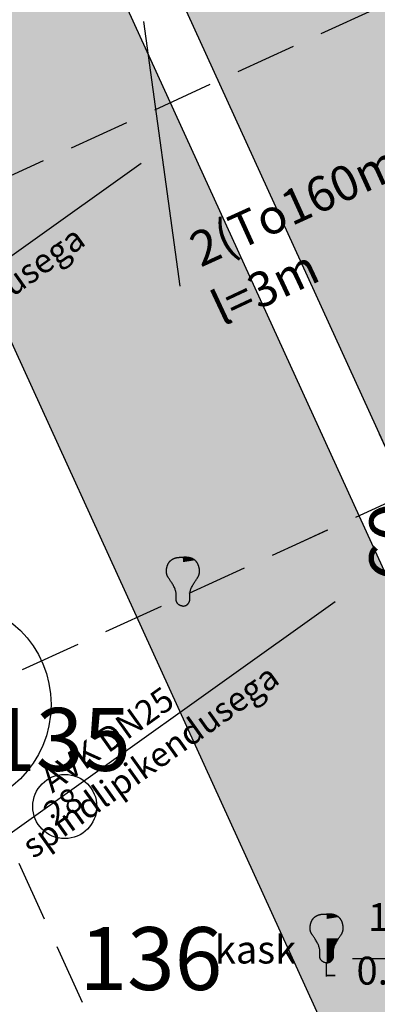
# Model space of a CAD drawing. Extents: x 0 to 546867, y 0 to 6585899.
# Drawn here: x 546497 to 546507, y 6585205 to 6585233 of the extents above; entities that cross this region are included whole.
import ezdxf
from ezdxf.enums import TextEntityAlignment as Align

# ---------------------------------------------------------------- set-up
doc = ezdxf.new("R2010")
doc.units = 0
doc.header["$MEASUREMENT"] = 0
doc.header["$PDSIZE"] = -5
for name, pattern in [('CENTER', [2, 1.25, -0.25, 0.25, -0.25]), ('DASHED', [0.75, 0.5, -0.25]), ('DASHEDX7', [5.25, 3.5, -1.75]), ('DOTX500', [0.5, 0, -0.5])]:
    doc.linetypes.add(name, pattern=pattern)
doc.layers.get('DEFPOINTS').update_dxf_attribs({"linetype": 'CONTINUOUS'})
for name, color, linetype in [('12', 3, 'CONTINUOUS'), ('JUTUJORU', 7, 'CONTINUOUS'), ('KAANUPUNKTID', 7, 'CONTINUOUS'), ('KAEVU_NR', 7, 'CONTINUOUS'), ('KRUNDIPIIR', 94, 'CONTINUOUS'), ('PL_KRUNDID', 84, 'DASHED'), ('PLANEERITAV_EH_JOON', 7, 'CENTER'), ('PLANEERITAVAD_HOONED', 8, 'CONTINUOUS'), ('PUNKTIIR', 100, 'CONTINUOUS'), ('SIDE', 6, 'CONTINUOUS'), ('TRASSI_ATRIBUUDID', 7, 'CONTINUOUS'), ('VERTIKAAL', 5, 'CONTINUOUS'), ('VESI', 5, 'CONTINUOUS'), ('VLATEED', 5, 'CONTINUOUS')]:
    doc.layers.add(name, color=color, linetype=linetype)
doc.styles.add('ITALICT', font='italict.shx')
doc.styles.add('ROMANC', font='ROMANC.shx', dxfattribs={"height": 0.8})
doc.styles.get("Standard").update_dxf_attribs({"font": 'romans.shx', "height": 2})
doc.dimstyles.new('PROOV', dxfattribs={"dimscale": 0.5, "dimtxt": 1.8, "dimasz": 0.3, "dimexe": 0.18, "dimexo": 0.0625, "dimgap": 0.09, "dimtad": 0, "dimzin": 0, "dimtxsty": 'STANDARD', "dimblk": 'NONE', "dimcen": 0, "dimse1": 1, "dimse2": 1, "dimazin": 3, "dimtfac": 1, "dimtofl": 0, "dimtmove": 0, "dimatfit": 3, "dimtzin": 1})
doc.dimstyles.get("Standard").update_dxf_attribs({"dimtxt": 0.18, "dimasz": 0.18, "dimexe": 0.18, "dimexo": 0.0625, "dimgap": 0.09, "dimtad": 0, "dimtih": 1, "dimtoh": 1, "dimdec": 3, "dimzin": 0, "dimtxsty": 'STANDARD', "dimcen": 0.09, "dimaunit": 1, "dimazin": 3, "dimtfac": 1, "dimtdec": 3, "dimtofl": 0, "dimtmove": 0, "dimatfit": 3, "dimtolj": 1, "dimtzin": 0})

# ---------------------------------------------------------------- blocks, each defined once
blk = doc.blocks.new('*D347')
at = {"layer": 'DEFPOINTS', "color": 0, "ltscale": 1.5}
for p in [(546507.111, 6585221.191), (546505.743, 6585220.566), (546506.561, 6585218.776)]:
    blk.add_point(p, dxfattribs=at)
at = {"layer": 'VLATEED', "color": 0, "ltscale": 1.5}
for p, q in [((546507.144, 6585221.119), (546507.962, 6585219.329)), ((546508.838, 6585219.817), (546509.748, 6585220.233)), ((546505.651, 6585218.361), (546504.742, 6585217.945))]:
    blk.add_line(p, q, dxfattribs=at)
for points in [[(546508.769, 6585219.969), (546508.908, 6585219.666), (546507.929, 6585219.402)], [(546505.582, 6585218.512), (546505.72, 6585218.209), (546506.561, 6585218.776)]]:
    blk.add_solid(points, dxfattribs=at)
at = {"layer": 'VLATEED', "color": 0, "ltscale": 1.5, "insert": (546510.582, 6585217.195), "char_height": 2, "attachment_point": 5, "rotation": 24.5637}
blk.add_mtext('\\A1;1.5', dxfattribs=at)
blk = doc.blocks.new('*D689')
at = {"layer": 'DEFPOINTS', "color": 0, "ltscale": 1.5}
for p in [(546483.945, 6585226.206), (546499.622, 6585193.585), (546498.979, 6585193.291)]:
    blk.add_point(p, dxfattribs=at)
at = {"layer": 'TRASSI_ATRIBUUDID', "color": 0, "ltscale": 1.5}
for p, q in [((546484.588, 6585226.5), (546490.444, 6585213.678)), ((546499.622, 6585193.585), (546493.766, 6585206.406))]:
    blk.add_line(p, q, dxfattribs=at)
at = {"layer": 'TRASSI_ATRIBUUDID', "color": 0, "ltscale": 1.5, "insert": (546492.105, 6585210.042), "char_height": 2, "attachment_point": 5, "rotation": 294.5487}
blk.add_mtext('36.19', dxfattribs=at)
blk = doc.blocks.new('_NONE')
blk = doc.blocks.new('VERIKAAL_NEW_BLOCK')
at = {"layer": 'VERTIKAAL', "color": 8, "ltscale": 1.5}
blk.add_line((-298.564, -24.654), (-299.609, -17.073), dxfattribs=at)
at = {"layer": 'VERTIKAAL', "ltscale": 1.5}
blk.add_text('60', height=1.5, rotation=89.8955, dxfattribs=at).set_placement((-291.64, -33.106))

msp = doc.modelspace()

# ---------------------------------------------------------------- hatches: boundary and pattern name
at = {"layer": 'PLANEERITAVAD_HOONED', "linetype": 'CONTINUOUS', "ltscale": 1.5}
msp.add_hatch(color=8, dxfattribs=at).paths.add_polyline_path([(546495.6667, 6585242.6103), (546517.3688, 6585195.1293), (546511.0023, 6585192.2194), (546489.3002, 6585239.7004)])
at = {"layer": 'VLATEED', "ltscale": 1.5}
h = msp.add_hatch(color=254, dxfattribs=at)
edge = h.paths.add_edge_path()
edge.add_line((546516.2652, 6585245.4598), (546514.024, 6585250.0442))
edge.add_line((546514.024, 6585250.0442), (546497.9377, 6585241.2609))
edge.add_line((546497.9377, 6585241.2609), (546517.8845, 6585197.6201))
edge.add_line((546517.8845, 6585197.6201), (546524.251, 6585200.53))
edge.add_line((546524.251, 6585200.53), (546526.8627, 6585206.8439))
edge.add_line((546526.8627, 6585206.8439), (546514.3916, 6585234.1289))
edge.add_line((546514.3916, 6585234.1289), (546507.9083, 6585236.2856))
edge.add_arc((546512.1732, 6585238.349), 4.7378, 115.67258, 205.81707, ccw=False)
edge.add_line((546510.1206, 6585242.6191), (546516.2652, 6585245.4598))

# ---------------------------------------------------------------- linework, layer by layer
at = {"layer": '12', "color": 34}
msp.add_line((546505.6352, 6585205.5925), (546505.6352, 6585205.9769), dxfattribs=at)
at = {"layer": '12', "color": 94}
for points in [[(546501.5172, 6585216.1892), (546501.4981, 6585216.1922), (546501.4817, 6585216.1952), (546501.4679, 6585216.1984), (546501.4561, 6585216.2016), (546501.4462, 6585216.205), (546501.4376, 6585216.2084), (546501.4301, 6585216.2119), (546501.4233, 6585216.2155), (546501.4168, 6585216.2192), (546501.4107, 6585216.2229), (546501.4048, 6585216.2268), (546501.3992, 6585216.2308), (546501.3938, 6585216.2348), (546501.3887, 6585216.239), (546501.3838, 6585216.2433), (546501.3791, 6585216.2477), (546501.3746, 6585216.2522), (546501.3702, 6585216.2568), (546501.3661, 6585216.2615), (546501.3621, 6585216.2663), (546501.3583, 6585216.2712), (546501.3547, 6585216.2761), (546501.3513, 6585216.281), (546501.3481, 6585216.2859), (546501.3451, 6585216.2909), (546501.3423, 6585216.2959), (546501.3397, 6585216.301), (546501.3372, 6585216.3061), (546501.3349, 6585216.3113), (546501.3328, 6585216.3166), (546501.3308, 6585216.322), (546501.329, 6585216.3276), (546501.3273, 6585216.3333), (546501.3257, 6585216.3391), (546501.3243, 6585216.3451), (546501.3231, 6585216.3512), (546501.322, 6585216.3573), (546501.321, 6585216.3635), (546501.3203, 6585216.3697), (546501.3198, 6585216.3758), (546501.3194, 6585216.382), (546501.3193, 6585216.3883), (546501.3193, 6585216.3949), (546501.3195, 6585216.4018), (546501.3198, 6585216.4092), (546501.3203, 6585216.4173), (546501.321, 6585216.4262), (546501.3218, 6585216.4359), (546501.3227, 6585216.4467), (546501.3236, 6585216.4585), (546501.3243, 6585216.4714), (546501.3248, 6585216.4853), (546501.3249, 6585216.5003), (546501.3245, 6585216.5163), (546501.3234, 6585216.5334), (546501.3215, 6585216.5515), (546501.3187, 6585216.5707), (546501.315, 6585216.5908), (546501.3102, 6585216.6117), (546501.3044, 6585216.6334), (546501.2975, 6585216.6558), (546501.2895, 6585216.6787), (546501.2803, 6585216.702), (546501.2699, 6585216.7257), (546501.2583, 6585216.7497), (546501.2457, 6585216.7736), (546501.2324, 6585216.7974), (546501.2186, 6585216.8208), (546501.2047, 6585216.8436), (546501.1908, 6585216.8656), (546501.1773, 6585216.8866), (546501.1644, 6585216.9063), (546501.1523, 6585216.9246), (546501.1411, 6585216.9415), (546501.1307, 6585216.9571), (546501.1212, 6585216.9714), (546501.1125, 6585216.9844), (546501.1047, 6585216.9963), (546501.0976, 6585217.0072), (546501.0914, 6585217.0169), (546501.086, 6585217.0258), (546501.0812, 6585217.0337), (546501.0772, 6585217.041), (546501.0736, 6585217.0476), (546501.0705, 6585217.0538), (546501.0678, 6585217.0596), (546501.0654, 6585217.0652), (546501.0632, 6585217.0708), (546501.0611, 6585217.0764), (546501.0591, 6585217.082), (546501.0573, 6585217.0877), (546501.0556, 6585217.0934), (546501.054, 6585217.0991), (546501.0526, 6585217.1048), (546501.0513, 6585217.1106), (546501.0501, 6585217.1164), (546501.049, 6585217.1222), (546501.048, 6585217.128), (546501.0472, 6585217.1338), (546501.0465, 6585217.1397), (546501.0459, 6585217.1457), (546501.0453, 6585217.1518), (546501.0449, 6585217.1581), (546501.0445, 6585217.1644), (546501.0442, 6585217.1709), (546501.044, 6585217.1776), (546501.0438, 6585217.1843), (546501.0437, 6585217.1911), (546501.0437, 6585217.1979), (546501.0438, 6585217.2047), (546501.044, 6585217.2115), (546501.0443, 6585217.2182), (546501.0447, 6585217.2248), (546501.0451, 6585217.2314), (546501.0457, 6585217.2378), (546501.0464, 6585217.2442), (546501.0471, 6585217.2505), (546501.0479, 6585217.2567), (546501.0489, 6585217.2629), (546501.0498, 6585217.2689), (546501.0509, 6585217.2749), (546501.052, 6585217.2809), (546501.0532, 6585217.2868), (546501.0544, 6585217.2926), (546501.0558, 6585217.2984), (546501.0572, 6585217.3042), (546501.0586, 6585217.3099), (546501.0601, 6585217.3155), (546501.0617, 6585217.3212), (546501.0634, 6585217.3268), (546501.0651, 6585217.3324), (546501.0669, 6585217.338), (546501.0688, 6585217.3436), (546501.0708, 6585217.3492), (546501.0728, 6585217.3548), (546501.0749, 6585217.3604), (546501.0771, 6585217.3661), (546501.0794, 6585217.3718), (546501.0818, 6585217.3775), (546501.0842, 6585217.3832), (546501.0868, 6585217.3889), (546501.0895, 6585217.3946), (546501.0923, 6585217.4002), (546501.0952, 6585217.4058), (546501.0982, 6585217.4113), (546501.1013, 6585217.4167), (546501.1045, 6585217.4221), (546501.1078, 6585217.4273), (546501.1112, 6585217.4325), (546501.1146, 6585217.4375), (546501.118, 6585217.4424), (546501.1215, 6585217.4472), (546501.125, 6585217.4518), (546501.1285, 6585217.4563), (546501.1321, 6585217.4606), (546501.1357, 6585217.4649), (546501.1393, 6585217.469), (546501.143, 6585217.4731), (546501.1468, 6585217.4771), (546501.1506, 6585217.481), (546501.1546, 6585217.4849), (546501.1586, 6585217.4888), (546501.1628, 6585217.4926), (546501.167, 6585217.4963), (546501.1714, 6585217.5001), (546501.1758, 6585217.5038), (546501.1804, 6585217.5075), (546501.1852, 6585217.5111), (546501.1901, 6585217.5147), (546501.195, 6585217.5183), (546501.2002, 6585217.5218), (546501.2054, 6585217.5253), (546501.2106, 6585217.5286), (546501.216, 6585217.5319), (546501.2214, 6585217.5351), (546501.2268, 6585217.5382), (546501.2323, 6585217.5412), (546501.2378, 6585217.544), (546501.2433, 6585217.5467), (546501.2488, 6585217.5493), (546501.2543, 6585217.5518), (546501.2598, 6585217.5542), (546501.2653, 6585217.5564), (546501.2709, 6585217.5586), (546501.2764, 6585217.5606), (546501.2819, 6585217.5625), (546501.2875, 6585217.5644), (546501.2931, 6585217.5661), (546501.2987, 6585217.5678), (546501.3044, 6585217.5694), (546501.3102, 6585217.5709), (546501.316, 6585217.5724), (546501.3219, 6585217.5738), (546501.3279, 6585217.5752), (546501.3339, 6585217.5765), (546501.3399, 6585217.5778), (546501.3459, 6585217.579), (546501.3518, 6585217.5801), (546501.3577, 6585217.5811), (546501.3635, 6585217.582), (546501.3691, 6585217.5828), (546501.3747, 6585217.5836), (546501.3801, 6585217.5842), (546501.3854, 6585217.5848), (546501.3906, 6585217.5853), (546501.3958, 6585217.5857), (546501.4008, 6585217.5861), (546501.4058, 6585217.5865), (546501.4106, 6585217.5868), (546501.4155, 6585217.5871), (546501.4203, 6585217.5873), (546501.4252, 6585217.5876), (546501.4301, 6585217.5878), (546501.4351, 6585217.5879), (546501.4402, 6585217.5881), (546501.4454, 6585217.5882), (546501.4509, 6585217.5883), (546501.4568, 6585217.5883), (546501.4634, 6585217.5882), (546501.4711, 6585217.588), (546501.48, 6585217.5877), (546501.4905, 6585217.5871), (546501.5028, 6585217.5863), (546501.5172, 6585217.5853)], [(546501.5172, 6585216.1892), (546501.5364, 6585216.1922), (546501.5528, 6585216.1952), (546501.5666, 6585216.1984), (546501.5783, 6585216.2016), (546501.5883, 6585216.205), (546501.5969, 6585216.2084), (546501.6044, 6585216.2119), (546501.6112, 6585216.2155), (546501.6177, 6585216.2192), (546501.6238, 6585216.2229), (546501.6297, 6585216.2268), (546501.6353, 6585216.2308), (546501.6406, 6585216.2348), (546501.6458, 6585216.239), (546501.6507, 6585216.2433), (546501.6554, 6585216.2477), (546501.6599, 6585216.2522), (546501.6643, 6585216.2568), (546501.6684, 6585216.2615), (546501.6724, 6585216.2663), (546501.6762, 6585216.2712), (546501.6797, 6585216.2761), (546501.6831, 6585216.281), (546501.6863, 6585216.2859), (546501.6893, 6585216.2909), (546501.6922, 6585216.2959), (546501.6948, 6585216.301), (546501.6972, 6585216.3061), (546501.6995, 6585216.3113), (546501.7017, 6585216.3166), (546501.7037, 6585216.322), (546501.7055, 6585216.3276), (546501.7072, 6585216.3333), (546501.7088, 6585216.3391), (546501.7102, 6585216.3451), (546501.7114, 6585216.3512), (546501.7125, 6585216.3573), (546501.7134, 6585216.3635), (546501.7142, 6585216.3697), (546501.7147, 6585216.3758), (546501.7151, 6585216.382), (546501.7152, 6585216.3883), (546501.7152, 6585216.3949), (546501.715, 6585216.4018), (546501.7146, 6585216.4092), (546501.7141, 6585216.4173), (546501.7135, 6585216.4262), (546501.7127, 6585216.4359), (546501.7118, 6585216.4467), (546501.7109, 6585216.4585), (546501.7101, 6585216.4714), (546501.7097, 6585216.4853), (546501.7096, 6585216.5003), (546501.71, 6585216.5163), (546501.7111, 6585216.5334), (546501.713, 6585216.5515), (546501.7158, 6585216.5707), (546501.7195, 6585216.5908), (546501.7243, 6585216.6117), (546501.7301, 6585216.6334), (546501.737, 6585216.6558), (546501.745, 6585216.6787), (546501.7542, 6585216.702), (546501.7646, 6585216.7257), (546501.7762, 6585216.7497), (546501.7888, 6585216.7736), (546501.8021, 6585216.7974), (546501.8159, 6585216.8208), (546501.8298, 6585216.8436), (546501.8437, 6585216.8656), (546501.8572, 6585216.8866), (546501.8701, 6585216.9063), (546501.8822, 6585216.9246), (546501.8934, 6585216.9415), (546501.9038, 6585216.9571), (546501.9133, 6585216.9714), (546501.922, 6585216.9844), (546501.9298, 6585216.9963), (546501.9369, 6585217.0072), (546501.9431, 6585217.0169), (546501.9485, 6585217.0258), (546501.9532, 6585217.0337), (546501.9573, 6585217.041), (546501.9609, 6585217.0476), (546501.964, 6585217.0538), (546501.9667, 6585217.0596), (546501.9691, 6585217.0652), (546501.9713, 6585217.0708), (546501.9734, 6585217.0764), (546501.9753, 6585217.082), (546501.9772, 6585217.0877), (546501.9789, 6585217.0934), (546501.9805, 6585217.0991), (546501.9819, 6585217.1048), (546501.9832, 6585217.1106), (546501.9844, 6585217.1164), (546501.9855, 6585217.1222), (546501.9864, 6585217.128), (546501.9873, 6585217.1338), (546501.988, 6585217.1397), (546501.9886, 6585217.1457), (546501.9891, 6585217.1518), (546501.9896, 6585217.1581), (546501.99, 6585217.1644), (546501.9903, 6585217.1709), (546501.9905, 6585217.1776), (546501.9907, 6585217.1843), (546501.9908, 6585217.1911), (546501.9908, 6585217.1979), (546501.9907, 6585217.2047), (546501.9905, 6585217.2115), (546501.9902, 6585217.2182), (546501.9898, 6585217.2248), (546501.9893, 6585217.2314), (546501.9888, 6585217.2378), (546501.9881, 6585217.2442), (546501.9874, 6585217.2505), (546501.9865, 6585217.2567), (546501.9856, 6585217.2629), (546501.9846, 6585217.2689), (546501.9836, 6585217.2749), (546501.9825, 6585217.2809), (546501.9813, 6585217.2868), (546501.98, 6585217.2926), (546501.9787, 6585217.2984), (546501.9773, 6585217.3042), (546501.9759, 6585217.3099), (546501.9743, 6585217.3155), (546501.9727, 6585217.3212), (546501.9711, 6585217.3268), (546501.9694, 6585217.3324), (546501.9676, 6585217.338), (546501.9657, 6585217.3436), (546501.9637, 6585217.3492), (546501.9617, 6585217.3548), (546501.9596, 6585217.3604), (546501.9574, 6585217.3661), (546501.9551, 6585217.3718), (546501.9527, 6585217.3775), (546501.9503, 6585217.3832), (546501.9477, 6585217.3889), (546501.945, 6585217.3946), (546501.9422, 6585217.4002), (546501.9393, 6585217.4058), (546501.9363, 6585217.4113), (546501.9332, 6585217.4167), (546501.93, 6585217.4221), (546501.9267, 6585217.4273), (546501.9233, 6585217.4325), (546501.9199, 6585217.4375), (546501.9165, 6585217.4424), (546501.913, 6585217.4472), (546501.9095, 6585217.4518), (546501.906, 6585217.4563), (546501.9024, 6585217.4606), (546501.8988, 6585217.4649), (546501.8952, 6585217.469), (546501.8915, 6585217.4731), (546501.8877, 6585217.4771), (546501.8838, 6585217.481), (546501.8799, 6585217.4849), (546501.8759, 6585217.4888), (546501.8717, 6585217.4926), (546501.8675, 6585217.4963), (546501.8631, 6585217.5001), (546501.8586, 6585217.5038), (546501.854, 6585217.5075), (546501.8493, 6585217.5111), (546501.8444, 6585217.5147), (546501.8394, 6585217.5183), (546501.8343, 6585217.5218), (546501.8291, 6585217.5253), (546501.8238, 6585217.5286), (546501.8185, 6585217.5319), (546501.8131, 6585217.5351), (546501.8077, 6585217.5382), (546501.8022, 6585217.5412), (546501.7967, 6585217.544), (546501.7912, 6585217.5467), (546501.7857, 6585217.5493), (546501.7802, 6585217.5518), (546501.7747, 6585217.5542), (546501.7691, 6585217.5564), (546501.7636, 6585217.5586), (546501.7581, 6585217.5606), (546501.7525, 6585217.5625), (546501.747, 6585217.5644), (546501.7414, 6585217.5661), (546501.7358, 6585217.5678), (546501.7301, 6585217.5694), (546501.7243, 6585217.5709), (546501.7185, 6585217.5724), (546501.7126, 6585217.5738), (546501.7066, 6585217.5752), (546501.7006, 6585217.5765), (546501.6946, 6585217.5778), (546501.6886, 6585217.579), (546501.6827, 6585217.5801), (546501.6768, 6585217.5811), (546501.671, 6585217.582), (546501.6654, 6585217.5828), (546501.6598, 6585217.5836), (546501.6544, 6585217.5842), (546501.6491, 6585217.5848), (546501.6439, 6585217.5853), (546501.6387, 6585217.5857), (546501.6337, 6585217.5861), (546501.6287, 6585217.5865), (546501.6238, 6585217.5868), (546501.619, 6585217.5871), (546501.6142, 6585217.5873), (546501.6093, 6585217.5876), (546501.6044, 6585217.5878), (546501.5994, 6585217.5879), (546501.5943, 6585217.5881), (546501.5891, 6585217.5882), (546501.5836, 6585217.5883), (546501.5777, 6585217.5883), (546501.5711, 6585217.5882), (546501.5634, 6585217.588), (546501.5545, 6585217.5877), (546501.544, 6585217.5871), (546501.5317, 6585217.5863), (546501.5172, 6585217.5853)], [(546505.6352, 6585205.9769), (546505.616, 6585205.9798), (546505.5997, 6585205.9829), (546505.5859, 6585205.986), (546505.5741, 6585205.9893), (546505.5642, 6585205.9926), (546505.5556, 6585205.996), (546505.5481, 6585205.9995), (546505.5413, 6585206.0031), (546505.5348, 6585206.0068), (546505.5287, 6585206.0106), (546505.5228, 6585206.0144), (546505.5172, 6585206.0184), (546505.5118, 6585206.0225), (546505.5067, 6585206.0267), (546505.5018, 6585206.031), (546505.4971, 6585206.0354), (546505.4926, 6585206.0399), (546505.4882, 6585206.0445), (546505.4841, 6585206.0492), (546505.4801, 6585206.054), (546505.4763, 6585206.0588), (546505.4727, 6585206.0637), (546505.4693, 6585206.0686), (546505.4661, 6585206.0736), (546505.4631, 6585206.0786), (546505.4603, 6585206.0836), (546505.4577, 6585206.0886), (546505.4552, 6585206.0937), (546505.4529, 6585206.0989), (546505.4508, 6585206.1042), (546505.4488, 6585206.1096), (546505.447, 6585206.1152), (546505.4453, 6585206.1209), (546505.4437, 6585206.1268), (546505.4423, 6585206.1328), (546505.441, 6585206.1388), (546505.44, 6585206.1449), (546505.439, 6585206.1511), (546505.4383, 6585206.1573), (546505.4378, 6585206.1635), (546505.4374, 6585206.1697), (546505.4373, 6585206.176), (546505.4373, 6585206.1825), (546505.4375, 6585206.1895), (546505.4378, 6585206.1969), (546505.4383, 6585206.205), (546505.439, 6585206.2138), (546505.4398, 6585206.2236), (546505.4407, 6585206.2344), (546505.4416, 6585206.2462), (546505.4423, 6585206.2591), (546505.4428, 6585206.273), (546505.4429, 6585206.288), (546505.4425, 6585206.304), (546505.4414, 6585206.3211), (546505.4395, 6585206.3392), (546505.4367, 6585206.3583), (546505.4329, 6585206.3784), (546505.4282, 6585206.3994), (546505.4224, 6585206.4211), (546505.4155, 6585206.4434), (546505.4075, 6585206.4663), (546505.3983, 6585206.4897), (546505.3879, 6585206.5134), (546505.3763, 6585206.5373), (546505.3637, 6585206.5613), (546505.3504, 6585206.5851), (546505.3366, 6585206.6085), (546505.3227, 6585206.6313), (546505.3088, 6585206.6533), (546505.2953, 6585206.6742), (546505.2824, 6585206.6939), (546505.2703, 6585206.7122), (546505.2591, 6585206.7291), (546505.2487, 6585206.7447), (546505.2392, 6585206.759), (546505.2305, 6585206.7721), (546505.2227, 6585206.784), (546505.2156, 6585206.7948), (546505.2094, 6585206.8046), (546505.204, 6585206.8134), (546505.1992, 6585206.8214), (546505.1952, 6585206.8286), (546505.1916, 6585206.8352), (546505.1885, 6585206.8414), (546505.1858, 6585206.8473), (546505.1834, 6585206.8529), (546505.1812, 6585206.8585), (546505.1791, 6585206.864), (546505.1771, 6585206.8697), (546505.1753, 6585206.8753), (546505.1736, 6585206.881), (546505.172, 6585206.8867), (546505.1706, 6585206.8925), (546505.1692, 6585206.8983), (546505.1681, 6585206.904), (546505.167, 6585206.9098), (546505.166, 6585206.9156), (546505.1652, 6585206.9215), (546505.1645, 6585206.9274), (546505.1639, 6585206.9334), (546505.1633, 6585206.9395), (546505.1629, 6585206.9457), (546505.1625, 6585206.9521), (546505.1622, 6585206.9586), (546505.162, 6585206.9652), (546505.1618, 6585206.9719), (546505.1617, 6585206.9787), (546505.1617, 6585206.9855), (546505.1618, 6585206.9923), (546505.162, 6585206.9991), (546505.1623, 6585207.0058), (546505.1626, 6585207.0125), (546505.1631, 6585207.019), (546505.1637, 6585207.0255), (546505.1644, 6585207.0319), (546505.1651, 6585207.0382), (546505.1659, 6585207.0444), (546505.1668, 6585207.0505), (546505.1678, 6585207.0566), (546505.1689, 6585207.0626), (546505.17, 6585207.0685), (546505.1712, 6585207.0744), (546505.1724, 6585207.0803), (546505.1738, 6585207.0861), (546505.1752, 6585207.0918), (546505.1766, 6585207.0975), (546505.1781, 6585207.1032), (546505.1797, 6585207.1088), (546505.1814, 6585207.1144), (546505.1831, 6585207.12), (546505.1849, 6585207.1256), (546505.1868, 6585207.1312), (546505.1888, 6585207.1368), (546505.1908, 6585207.1424), (546505.1929, 6585207.1481), (546505.1951, 6585207.1537), (546505.1974, 6585207.1594), (546505.1997, 6585207.1651), (546505.2022, 6585207.1709), (546505.2048, 6585207.1765), (546505.2075, 6585207.1822), (546505.2102, 6585207.1878), (546505.2131, 6585207.1934), (546505.2162, 6585207.1989), (546505.2193, 6585207.2044), (546505.2225, 6585207.2097), (546505.2258, 6585207.215), (546505.2292, 6585207.2201), (546505.2326, 6585207.2252), (546505.236, 6585207.2301), (546505.2395, 6585207.2348), (546505.243, 6585207.2394), (546505.2465, 6585207.2439), (546505.2501, 6585207.2483), (546505.2537, 6585207.2525), (546505.2573, 6585207.2567), (546505.261, 6585207.2607), (546505.2648, 6585207.2647), (546505.2686, 6585207.2687), (546505.2726, 6585207.2725), (546505.2766, 6585207.2764), (546505.2808, 6585207.2802), (546505.285, 6585207.284), (546505.2894, 6585207.2877), (546505.2938, 6585207.2915), (546505.2984, 6585207.2951), (546505.3032, 6585207.2988), (546505.308, 6585207.3024), (546505.313, 6585207.3059), (546505.3182, 6585207.3095), (546505.3234, 6585207.3129), (546505.3286, 6585207.3163), (546505.334, 6585207.3196), (546505.3394, 6585207.3228), (546505.3448, 6585207.3258), (546505.3503, 6585207.3288), (546505.3558, 6585207.3317), (546505.3613, 6585207.3344), (546505.3668, 6585207.337), (546505.3723, 6585207.3395), (546505.3778, 6585207.3418), (546505.3833, 6585207.3441), (546505.3889, 6585207.3462), (546505.3944, 6585207.3483), (546505.3999, 6585207.3502), (546505.4055, 6585207.352), (546505.4111, 6585207.3538), (546505.4167, 6585207.3554), (546505.4224, 6585207.357), (546505.4281, 6585207.3586), (546505.434, 6585207.36), (546505.4399, 6585207.3615), (546505.4458, 6585207.3628), (546505.4519, 6585207.3642), (546505.4579, 6585207.3654), (546505.4639, 6585207.3666), (546505.4698, 6585207.3677), (546505.4757, 6585207.3687), (546505.4814, 6585207.3697), (546505.4871, 6585207.3705), (546505.4926, 6585207.3712), (546505.4981, 6585207.3719), (546505.5034, 6585207.3724), (546505.5086, 6585207.3729), (546505.5137, 6585207.3734), (546505.5188, 6585207.3738), (546505.5237, 6585207.3741), (546505.5286, 6585207.3745), (546505.5335, 6585207.3747), (546505.5383, 6585207.375), (546505.5432, 6585207.3752), (546505.5481, 6585207.3754), (546505.5531, 6585207.3756), (546505.5582, 6585207.3757), (546505.5634, 6585207.3758), (546505.5689, 6585207.3759), (546505.5748, 6585207.3759), (546505.5814, 6585207.3759), (546505.589, 6585207.3757), (546505.598, 6585207.3753), (546505.6085, 6585207.3747), (546505.6208, 6585207.374), (546505.6352, 6585207.3729)], [(546505.6352, 6585205.9769), (546505.6544, 6585205.9798), (546505.6708, 6585205.9829), (546505.6846, 6585205.986), (546505.6963, 6585205.9893), (546505.7063, 6585205.9926), (546505.7148, 6585205.996), (546505.7224, 6585205.9995), (546505.7292, 6585206.0031), (546505.7357, 6585206.0068), (546505.7418, 6585206.0106), (546505.7477, 6585206.0144), (546505.7533, 6585206.0184), (546505.7586, 6585206.0225), (546505.7638, 6585206.0267), (546505.7687, 6585206.031), (546505.7734, 6585206.0354), (546505.7779, 6585206.0399), (546505.7823, 6585206.0445), (546505.7864, 6585206.0492), (546505.7904, 6585206.054), (546505.7942, 6585206.0588), (546505.7977, 6585206.0637), (546505.8011, 6585206.0686), (546505.8043, 6585206.0736), (546505.8073, 6585206.0786), (546505.8102, 6585206.0836), (546505.8128, 6585206.0886), (546505.8152, 6585206.0937), (546505.8175, 6585206.0989), (546505.8197, 6585206.1042), (546505.8217, 6585206.1096), (546505.8235, 6585206.1152), (546505.8252, 6585206.1209), (546505.8268, 6585206.1268), (546505.8282, 6585206.1328), (546505.8294, 6585206.1388), (546505.8305, 6585206.1449), (546505.8314, 6585206.1511), (546505.8322, 6585206.1573), (546505.8327, 6585206.1635), (546505.833, 6585206.1697), (546505.8332, 6585206.176), (546505.8332, 6585206.1825), (546505.833, 6585206.1895), (546505.8326, 6585206.1969), (546505.8321, 6585206.205), (546505.8315, 6585206.2138), (546505.8307, 6585206.2236), (546505.8298, 6585206.2344), (546505.8289, 6585206.2462), (546505.8281, 6585206.2591), (546505.8277, 6585206.273), (546505.8276, 6585206.288), (546505.828, 6585206.304), (546505.8291, 6585206.3211), (546505.831, 6585206.3392), (546505.8338, 6585206.3583), (546505.8375, 6585206.3784), (546505.8423, 6585206.3994), (546505.8481, 6585206.4211), (546505.855, 6585206.4434), (546505.863, 6585206.4663), (546505.8722, 6585206.4897), (546505.8826, 6585206.5134), (546505.8942, 6585206.5373), (546505.9068, 6585206.5613), (546505.9201, 6585206.5851), (546505.9339, 6585206.6085), (546505.9478, 6585206.6313), (546505.9617, 6585206.6533), (546505.9752, 6585206.6742), (546505.9881, 6585206.6939), (546506.0002, 6585206.7122), (546506.0114, 6585206.7291), (546506.0218, 6585206.7447), (546506.0313, 6585206.759), (546506.04, 6585206.7721), (546506.0478, 6585206.784), (546506.0548, 6585206.7948), (546506.0611, 6585206.8046), (546506.0665, 6585206.8134), (546506.0712, 6585206.8214), (546506.0753, 6585206.8286), (546506.0789, 6585206.8352), (546506.082, 6585206.8414), (546506.0847, 6585206.8473), (546506.0871, 6585206.8529), (546506.0893, 6585206.8585), (546506.0914, 6585206.864), (546506.0933, 6585206.8697), (546506.0952, 6585206.8753), (546506.0969, 6585206.881), (546506.0984, 6585206.8867), (546506.0999, 6585206.8925), (546506.1012, 6585206.8983), (546506.1024, 6585206.904), (546506.1035, 6585206.9098), (546506.1044, 6585206.9156), (546506.1053, 6585206.9215), (546506.106, 6585206.9274), (546506.1066, 6585206.9334), (546506.1071, 6585206.9395), (546506.1076, 6585206.9457), (546506.108, 6585206.9521), (546506.1083, 6585206.9586), (546506.1085, 6585206.9652), (546506.1087, 6585206.9719), (546506.1088, 6585206.9787), (546506.1088, 6585206.9855), (546506.1087, 6585206.9923), (546506.1085, 6585206.9991), (546506.1082, 6585207.0058), (546506.1078, 6585207.0125), (546506.1073, 6585207.019), (546506.1068, 6585207.0255), (546506.1061, 6585207.0319), (546506.1054, 6585207.0382), (546506.1045, 6585207.0444), (546506.1036, 6585207.0505), (546506.1026, 6585207.0566), (546506.1016, 6585207.0626), (546506.1005, 6585207.0685), (546506.0993, 6585207.0744), (546506.098, 6585207.0803), (546506.0967, 6585207.0861), (546506.0953, 6585207.0918), (546506.0939, 6585207.0975), (546506.0923, 6585207.1032), (546506.0907, 6585207.1088), (546506.0891, 6585207.1144), (546506.0873, 6585207.12), (546506.0855, 6585207.1256), (546506.0837, 6585207.1312), (546506.0817, 6585207.1368), (546506.0797, 6585207.1424), (546506.0776, 6585207.1481), (546506.0754, 6585207.1537), (546506.0731, 6585207.1594), (546506.0707, 6585207.1651), (546506.0683, 6585207.1709), (546506.0657, 6585207.1765), (546506.063, 6585207.1822), (546506.0602, 6585207.1878), (546506.0573, 6585207.1934), (546506.0543, 6585207.1989), (546506.0512, 6585207.2044), (546506.048, 6585207.2097), (546506.0447, 6585207.215), (546506.0413, 6585207.2201), (546506.0379, 6585207.2252), (546506.0345, 6585207.2301), (546506.031, 6585207.2348), (546506.0275, 6585207.2394), (546506.024, 6585207.2439), (546506.0204, 6585207.2483), (546506.0168, 6585207.2525), (546506.0132, 6585207.2567), (546506.0095, 6585207.2607), (546506.0057, 6585207.2647), (546506.0018, 6585207.2687), (546505.9979, 6585207.2725), (546505.9939, 6585207.2764), (546505.9897, 6585207.2802), (546505.9855, 6585207.284), (546505.9811, 6585207.2877), (546505.9766, 6585207.2915), (546505.972, 6585207.2951), (546505.9673, 6585207.2988), (546505.9624, 6585207.3024), (546505.9574, 6585207.3059), (546505.9523, 6585207.3095), (546505.9471, 6585207.3129), (546505.9418, 6585207.3163), (546505.9365, 6585207.3196), (546505.9311, 6585207.3228), (546505.9256, 6585207.3258), (546505.9202, 6585207.3288), (546505.9147, 6585207.3317), (546505.9092, 6585207.3344), (546505.9037, 6585207.337), (546505.8982, 6585207.3395), (546505.8927, 6585207.3418), (546505.8871, 6585207.3441), (546505.8816, 6585207.3462), (546505.8761, 6585207.3483), (546505.8705, 6585207.3502), (546505.865, 6585207.352), (546505.8594, 6585207.3538), (546505.8538, 6585207.3554), (546505.8481, 6585207.357), (546505.8423, 6585207.3586), (546505.8365, 6585207.36), (546505.8306, 6585207.3615), (546505.8246, 6585207.3628), (546505.8186, 6585207.3642), (546505.8126, 6585207.3654), (546505.8066, 6585207.3666), (546505.8007, 6585207.3677), (546505.7948, 6585207.3687), (546505.789, 6585207.3697), (546505.7834, 6585207.3705), (546505.7778, 6585207.3712), (546505.7724, 6585207.3719), (546505.7671, 6585207.3724), (546505.7619, 6585207.3729), (546505.7567, 6585207.3734), (546505.7517, 6585207.3738), (546505.7467, 6585207.3741), (546505.7418, 6585207.3745), (546505.737, 6585207.3747), (546505.7322, 6585207.375), (546505.7273, 6585207.3752), (546505.7224, 6585207.3754), (546505.7174, 6585207.3756), (546505.7123, 6585207.3757), (546505.7071, 6585207.3758), (546505.7016, 6585207.3759), (546505.6957, 6585207.3759), (546505.6891, 6585207.3759), (546505.6814, 6585207.3757), (546505.6725, 6585207.3753), (546505.662, 6585207.3747), (546505.6497, 6585207.374), (546505.6352, 6585207.3729)]]:
    msp.add_lwpolyline(points, dxfattribs=at)
at = {"layer": '12'}
msp.add_lwpolyline([(546506.3763, 6585206.1001), (546508.8293, 6585206.1001)], dxfattribs=at)
at = {"layer": '12', "color": 96}
for points in [[(546501.5172, 6585217.5853), (546501.5608, 6585217.5879), (546501.5172, 6585217.5541), (546501.6773, 6585217.581)], [(546501.5172, 6585217.5541), (546501.6773, 6585217.581), (546501.5172, 6585217.5023), (546501.7784, 6585217.5526)], [(546501.5172, 6585217.5023), (546501.7784, 6585217.5526), (546501.5172, 6585217.4488), (546501.8597, 6585217.5029)], [(546501.5172, 6585217.4488), (546501.8597, 6585217.5029), (546501.5172, 6585217.3952), (546501.9013, 6585217.462)], [(546505.6352, 6585207.3729), (546505.6788, 6585207.3756), (546505.6352, 6585207.3418), (546505.7953, 6585207.3686)], [(546505.6352, 6585207.3418), (546505.7953, 6585207.3686), (546505.6352, 6585207.29), (546505.8964, 6585207.3402)], [(546505.6352, 6585207.29), (546505.8964, 6585207.3402), (546505.6352, 6585207.2364), (546505.9777, 6585207.2906)], [(546505.6352, 6585207.2364), (546505.9777, 6585207.2906), (546505.6352, 6585207.1829), (546506.0193, 6585207.2496)], [(546505.6352, 6585207.1829), (546506.0193, 6585207.2496), (546505.6352, 6585207.132), (546506.0599, 6585207.1885)], [(546505.6352, 6585207.132), (546506.0599, 6585207.1885), (546505.6352, 6585207.0864), (546506.0898, 6585207.1119)], [(546505.6352, 6585207.0864), (546506.0898, 6585207.1119), (546505.6352, 6585207.0427), (546506.1018, 6585207.0615)], [(546505.6352, 6585207.0427), (546506.1018, 6585207.0615), (546505.6352, 6585207.0144), (546506.1059, 6585207.0332)], [(546505.6352, 6585207.0144), (546506.1059, 6585207.0332), (546505.6352, 6585206.9851), (546506.1087, 6585206.9862)], [(546505.6352, 6585206.9851), (546506.1087, 6585206.9862), (546505.6352, 6585206.9521), (546506.1074, 6585206.9429)], [(546505.6352, 6585206.9521), (546506.1074, 6585206.9429), (546505.6352, 6585206.9098), (546506.1038, 6585206.9118)], [(546505.6352, 6585206.9098), (546506.1038, 6585206.9118), (546505.6352, 6585206.8711), (546506.0946, 6585206.8736)], [(546505.6352, 6585206.8711), (546506.0946, 6585206.8736), (546505.6352, 6585206.8288), (546506.0764, 6585206.8307)], [(546505.6352, 6585206.8288), (546506.0764, 6585206.8307), (546505.6352, 6585206.7888), (546506.0564, 6585206.7972)], [(546505.6352, 6585206.7888), (546506.0564, 6585206.7972), (546505.6352, 6585206.7547), (546506.0261, 6585206.7512)], [(546505.6352, 6585206.7547), (546506.0261, 6585206.7512), (546505.6352, 6585206.716), (546505.9976, 6585206.7082)], [(546505.6352, 6585206.716), (546505.9976, 6585206.7082), (546505.6352, 6585206.6842), (546505.9779, 6585206.6783)], [(546505.6352, 6585206.6842), (546505.9779, 6585206.6783), (546505.6352, 6585206.6466), (546505.9524, 6585206.6385)], [(546505.6352, 6585206.6466), (546505.9524, 6585206.6385), (546505.6352, 6585206.6102), (546505.9332, 6585206.6073)], [(546505.6352, 6585206.6102), (546505.9332, 6585206.6073), (546505.6352, 6585206.5703), (546505.9068, 6585206.5613)], [(546505.6352, 6585206.5878), (546505.9152, 6585206.5759), (546505.6352, 6585206.5326), (546505.9, 6585206.5481)], [(546505.6381, 6585206.5702), (546505.9055, 6585206.5589), (546505.6352, 6585206.5291), (546505.8883, 6585206.5251)], [(546505.6352, 6585206.5291), (546505.8883, 6585206.5251), (546505.6352, 6585206.4774), (546505.8674, 6585206.4774)], [(546505.6352, 6585206.4774), (546505.8674, 6585206.4774), (546505.6352, 6585206.4457), (546505.8561, 6585206.4466)], [(546505.6352, 6585206.4457), (546505.8561, 6585206.4466), (546505.6352, 6585206.3963), (546505.8402, 6585206.3904)], [(546505.6352, 6585206.3963), (546505.8402, 6585206.3904), (546505.6352, 6585206.3481), (546505.834, 6585206.3593)], [(546505.6352, 6585206.3481), (546505.834, 6585206.3593), (546505.6352, 6585206.3058), (546505.8285, 6585206.3116)], [(546505.6352, 6585206.3058), (546505.8285, 6585206.3116), (546505.6352, 6585206.28), (546505.8276, 6585206.2788)], [(546505.6352, 6585206.28), (546505.8276, 6585206.2788), (546505.6352, 6585206.2424), (546505.8297, 6585206.2353)], [(546505.6352, 6585206.2424), (546505.8297, 6585206.2353), (546505.6352, 6585206.1907), (546505.8326, 6585206.1975)], [(546505.6352, 6585206.1907), (546505.8326, 6585206.1975), (546505.6352, 6585206.146), (546505.832, 6585206.1557)], [(546505.6352, 6585206.146), (546505.832, 6585206.1557), (546505.6352, 6585206.1214), (546505.8229, 6585206.1134)], [(546505.6352, 6585206.1214), (546505.8229, 6585206.1134), (546505.6352, 6585206.092), (546505.7978, 6585206.0638)], [(546505.6352, 6585206.092), (546505.7978, 6585206.0638), (546505.6352, 6585206.0591), (546505.7643, 6585206.0271)], [(546505.6352, 6585206.0591), (546505.7643, 6585206.0271), (546505.6352, 6585206.0403), (546505.7271, 6585206.002)], [(546505.6352, 6585206.0403), (546505.7271, 6585206.002), (546505.6352, 6585206.0062), (546505.6826, 6585205.9856)], [(546505.6352, 6585206.0062), (546505.6826, 6585205.9856), (546505.6352, 6585205.9769)]]:
    msp.add_solid(points, dxfattribs=at)
at = {"layer": '12', "color": 34}
msp.add_solid([(546505.6352, 6585205.6425), (546505.8852, 6585205.6425), (546505.6352, 6585205.5925), (546505.8852, 6585205.5925)], dxfattribs=at)
at = {"layer": 'JUTUJORU'}
for points in [[(546490.457, 6585221.8462), (546500.3219, 6585228.8739)], [(546496.0188, 6585209.2977), (546505.8837, 6585216.3254)]]:
    msp.add_lwpolyline(points, dxfattribs=at)
at = {"layer": 'KAEVU_NR'}
msp.add_circle((546498.1299, 6585210.4546), 0.9175, dxfattribs=at)
at = {"layer": 'KRUNDIPIIR', "ltscale": 0.5}
msp.add_circle((546494.737, 6585213.3722), 3, dxfattribs=at)
at = {"layer": 'PL_KRUNDID', "linetype": 'DASHEDX7', "ltscale": 0.5}
for p, q in [((546482.6247, 6585239.8722), (546506.3767, 6585187.9062)), ((546519.0013, 6585238.7562), (546489.3329, 6585225.1957)), ((546524.7629, 6585227.0961), (546494.737, 6585213.3722))]:
    msp.add_line(p, q, dxfattribs=at)
at = {"layer": 'PLANEERITAV_EH_JOON', "linetype": 'CONTINUOUS'}
msp.add_line((546489.3002, 6585239.7004), (546511.0023, 6585192.2194), dxfattribs=at)
at = {"layer": 'PLANEERITAVAD_HOONED', "color": 8, "linetype": 'CONTINUOUS', "ltscale": 0.5}
for p, q in [((546495.6667, 6585242.6103), (546517.3688, 6585195.1293)), ((546495.6667, 6585242.6103), (546517.3688, 6585195.1293)), ((546489.3002, 6585239.7004), (546511.0023, 6585192.2194))]:
    msp.add_line(p, q, dxfattribs=at)
at = {"layer": 'PUNKTIIR', "linetype": 'DOTX500'}
msp.add_arc((546609.7061, 6585121.8843), 161.3521, 133.951261, 139.842055, dxfattribs=at)
at = {"layer": 'VLATEED', "color": 132, "ltscale": 1.5}
msp.add_lwpolyline([(546516.2652, 6585245.4598), (546514.024, 6585250.0442), (546497.9377, 6585241.2609), (546517.8845, 6585197.6201), (546524.251, 6585200.53), (546526.8627, 6585206.8439), (546514.3916, 6585234.1289), (546507.9083, 6585236.2856, -0.4149524), (546510.1206, 6585242.6191, 0)], format="xyb", close=True, dxfattribs=at)

# ---------------------------------------------------------------- block references
at = {"layer": 'VESI', "ltscale": 1.5}
msp.add_blockref('VERIKAAL_NEW_BLOCK', (546800, 6585250), dxfattribs=at)

# ---------------------------------------------------------------- texts
at = {"layer": '12', "style": 'ROMANC'}
for s, p in [('15', (546507.427, 6585206.8903)), ('0.15', (546507.5522, 6585205.3562))]:
    msp.add_text(s, height=0.8, dxfattribs=at).set_placement(p, align=Align.CENTER)
msp.add_text('kask', height=0.8, dxfattribs=at).set_placement((546503.5957, 6585206.2566), align=Align.MIDDLE)
at = {"layer": 'JUTUJORU'}
for s, p in [('spindlipikendusega', (546491.6669, 6585221.4905)), ('spindlipikendusega', (546497.2286, 6585208.942)), ('AVK DN25', (546497.7739, 6585210.8239))]:
    msp.add_text(s, height=0.7, rotation=35.46594, dxfattribs=at).set_placement(p)
at = {"layer": 'KAANUPUNKTID', "color": 64, "style": 'ITALICT'}
for s, p in [('135', (546495.9365, 6585211.4752)), ('136', (546498.5533, 6585205.2019))]:
    msp.add_text(s, height=1.8, dxfattribs=at).set_placement(p)
at = {"layer": 'KAEVU_NR'}
msp.add_text('28', height=0.7, rotation=34.83094, dxfattribs=at).set_placement((546497.8397, 6585209.8709))
at = {"layer": 'SIDE', "color": 1, "ltscale": 1.5}
for s, rotation, p in [('2(To160mm)', 24.42604, (546502.0217, 6585225.8769)), ('l=3m', 25.10022, (546502.6436, 6585224.1872))]:
    msp.add_text(s, height=1, rotation=rotation, dxfattribs=at).set_placement(p)

# ---------------------------------------------------------------- dimensions: what is measured, and where the dimension line sits
at = {"layer": 'TRASSI_ATRIBUUDID', "ltscale": 0.5}
dim = msp.add_aligned_dim(p1=(546483.945, 6585226.206), p2=(546498.979, 6585193.291), distance=0.7071, dimstyle='PROOV', dxfattribs=at)
dim.commit()
dim.dimension.update_dxf_attribs({"geometry": '*D689', "text_midpoint": (546492.1052, 6585210.0423)})
at = {"layer": 'VLATEED', "color": 0, "ltscale": 1.5}
dim = msp.add_linear_dim(base=(546506.5605, 6585218.7763), p1=(546507.1108, 6585221.1914), p2=(546505.7425, 6585220.566), angle=204.56366, dimstyle='STANDARD', override={"dimtxt": 1, "dimasz": 1, "dimexe": 0.08, "dimexo": 0.08, "dimgap": 0.02, "dimtih": 0, "dimtoh": 0, "dimdec": 1, "dimcen": 0.1, "dimse2": 1, "dimadec": 4, "dimtdec": 1}, dxfattribs=at)
dim.commit()
dim.dimension.update_dxf_attribs({"geometry": '*D347', "text_midpoint": (546510.5818, 6585217.1949), "dimtype": 161})

doc.saveas('drawing.dxf')
